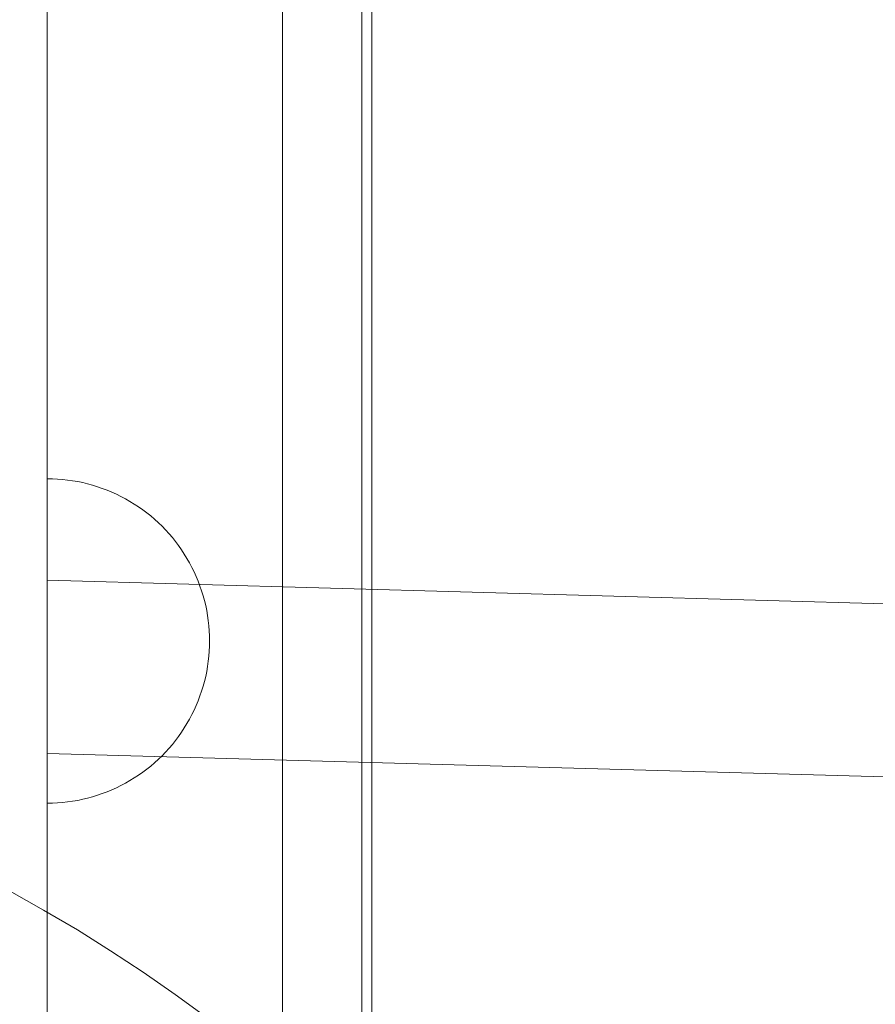
# Model space of a CAD drawing. Units: millimetres. Extents: x -15125 to -7307, y -447 to 7144.
# Drawn here: x -12276 to -12197, y 3844 to 3935 of the extents above; entities that cross this region are included whole.
import ezdxf

# ---------------------------------------------------------------- set-up
doc = ezdxf.new("R2010")
doc.units = ezdxf.units.MM
doc.header["$MEASUREMENT"] = 0
doc.layers.add('STREFA', color=7, linetype='Continuous')
doc.layers.add('STREFA_Nr_pióra__7', color=7, linetype='Continuous', lineweight=18)
doc.layers.add('ZESTAW_Nr_pióra__7', color=7, linetype='Continuous', lineweight=18)
doc.styles.add('GENERATED_STYLE_1', font='txt')
doc.dimstyles.new('GENERATED_STYLE__2', dxfattribs={"dimtxt": 150, "dimasz": 91.78744, "dimexe": 0.18, "dimexo": 300, "dimgap": 0.09, "dimtad": 0, "dimdec": 0, "dimlfac": 0.1, "dimzin": 0, "dimdsep": 46, "dimtxsty": 'GENERATED_STYLE_1', "dimblk": 'ARROWHEAD_5', "dimblk1": 'ARROWHEAD_5', "dimblk2": 'ARROWHEAD_5', "dimcen": 0.09, "dimclrd": 7, "dimclre": 7, "dimclrt": 7, "dimazin": 0, "dimtfac": 1, "dimtdec": 4, "dimtmove": 0, "dimatfit": 3, "dimfxl": 0, "dimtolj": 1, "dimtzin": 0, "dimarcsym": 0})
doc.dimstyles.new('GENERATED_STYLE__3', dxfattribs={"dimtxt": 150, "dimasz": 91.78744, "dimexe": 0.18, "dimexo": 0, "dimgap": 0.09, "dimtad": 0, "dimtih": 1, "dimtoh": 1, "dimdec": 0, "dimlfac": 0.1, "dimzin": 0, "dimdsep": 46, "dimtxsty": 'GENERATED_STYLE_1', "dimblk": 'ARROWHEAD_5', "dimblk1": 'ARROWHEAD_5', "dimblk2": 'ARROWHEAD_5', "dimcen": 0.09, "dimclrd": 7, "dimclre": 7, "dimclrt": 7, "dimazin": 0, "dimtfac": 1, "dimtdec": 4, "dimtmove": 0, "dimatfit": 3, "dimfxl": 0, "dimtolj": 1, "dimtzin": 0, "dimarcsym": 0})
doc.dimstyles.new('GENERATED_STYLE__4', dxfattribs={"dimtxt": 150, "dimasz": 91.78744, "dimexe": 0.18, "dimexo": 0, "dimgap": 0.09, "dimtad": 0, "dimdec": 0, "dimlfac": 0.1, "dimzin": 0, "dimdsep": 46, "dimtxsty": 'GENERATED_STYLE_1', "dimblk": 'ARROWHEAD_5', "dimblk1": 'ARROWHEAD_5', "dimblk2": 'ARROWHEAD_5', "dimcen": 0.09, "dimclrd": 7, "dimclre": 7, "dimclrt": 7, "dimazin": 0, "dimtfac": 1, "dimtdec": 4, "dimtmove": 0, "dimatfit": 3, "dimfxl": 0, "dimtolj": 1, "dimtzin": 0, "dimarcsym": 0})

# ---------------------------------------------------------------- blocks, each defined once
blk = doc.blocks.new('*D3')
at = {"layer": 'STREFA', "linetype": 'Continuous', "lineweight": 0, "true_color": 0x000000}
for points in [[(-7397.383, 7144.225), (-7422.383, 7050.924), (-7372.383, 7050.924)], [(-7397.383, 497.585), (-7372.383, 590.886), (-7422.383, 590.886)]]:
    blk.add_hatch(color=18, dxfattribs=at).paths.add_polyline_path(points)
at = {"layer": 'STREFA_Nr_pióra__7', "linetype": 'Continuous'}
for p, q in [((-7306.803, 7144.225), (-11734.434, 7144.225)), ((-7397.383, 7144.225), (-7422.383, 7050.924)), ((-7397.383, 7144.225), (-7372.383, 7050.924)), ((-7372.383, 7050.924), (-7422.383, 7050.924)), ((-7397.383, 4015.682), (-7397.383, 7050.924)), ((-7397.383, 590.886), (-7397.383, 3626.128)), ((-7397.383, 497.585), (-7422.383, 590.886)), ((-7422.383, 590.886), (-7372.383, 590.886)), ((-7397.383, 497.585), (-7372.383, 590.886)), ((-7306.803, 497.585), (-12066.641, 497.585))]:
    blk.add_line(p, q, dxfattribs=at)
at = {"layer": 'STREFA_Nr_pióra__7', "insert": (-7322.383, 3650.161), "char_height": 150, "attachment_point": 7, "rotation": 90, "style": 'GENERATED_STYLE_1'}
blk.add_mtext('\\A1;{\\fArial|b0|i0|c238|p38;665}', dxfattribs=at)
blk = doc.blocks.new('ARROWHEAD_5')
at = {"color": 0, "linetype": 'Continuous', "lineweight": 0}
blk.add_line((0, 0), (-1, 0), dxfattribs=at)
blk.add_solid([(-1, 0.2679), (0, 0), (-1, -0.2679), (-1, 0.2679)], dxfattribs=at)
blk = doc.blocks.new('*D4')
at = {"layer": 'STREFA', "linetype": 'Continuous', "lineweight": 0, "true_color": 0x000000}
for points in [[(-13624.825, 0), (-13531.524, -25), (-13531.524, 25)], [(-9843.16, 0), (-9936.461, 25), (-9936.461, -25)]]:
    blk.add_hatch(color=18, dxfattribs=at).paths.add_polyline_path(points)
at = {"layer": 'STREFA_Nr_pióra__7', "linetype": 'Continuous'}
for p, q in [((-13624.825, -90.58), (-13624.825, 90.58)), ((-9843.16, -90.58), (-9843.16, 90.58)), ((-13624.825, 0), (-13531.524, 25)), ((-13531.524, 25), (-13531.524, -25)), ((-9843.16, 0), (-9936.461, 25)), ((-9936.461, -25), (-9936.461, 25)), ((-13624.825, 0), (-13531.524, -25)), ((-13531.524, 0), (-11928.77, 0)), ((-11539.215, 0), (-9936.461, 0)), ((-9843.16, 0), (-9936.461, -25))]:
    blk.add_line(p, q, dxfattribs=at)
at = {"layer": 'STREFA_Nr_pióra__7', "insert": (-11904.736, -75), "char_height": 150, "attachment_point": 7, "style": 'GENERATED_STYLE_1'}
blk.add_mtext('\\A1;{\\fArial|b0|i0|c238|p38;378}', dxfattribs=at)
blk = doc.blocks.new('*D5')
at = {"layer": 'STREFA', "linetype": 'Continuous', "lineweight": 0, "true_color": 0x000000}
for points in [[(-7852.671, 5642.786), (-7877.671, 5549.485), (-7827.671, 5549.485)], [(-7852.671, 1464.433), (-7827.671, 1557.734), (-7877.671, 1557.734)]]:
    blk.add_hatch(color=18, dxfattribs=at).paths.add_polyline_path(points)
at = {"layer": 'STREFA_Nr_pióra__7', "linetype": 'Continuous'}
for p, q in [((-7762.091, 5642.786), (-7943.25, 5642.786)), ((-7852.671, 5642.786), (-7877.671, 5549.485)), ((-7852.671, 5642.786), (-7827.671, 5549.485)), ((-7827.671, 5549.485), (-7877.671, 5549.485)), ((-7852.671, 3748.387), (-7852.671, 5549.485)), ((-7852.671, 1557.734), (-7852.671, 3358.832)), ((-7852.671, 1464.433), (-7877.671, 1557.734)), ((-7877.671, 1557.734), (-7827.671, 1557.734)), ((-7852.671, 1464.433), (-7827.671, 1557.734)), ((-7762.091, 1464.433), (-7943.25, 1464.433))]:
    blk.add_line(p, q, dxfattribs=at)
at = {"layer": 'STREFA_Nr_pióra__7', "insert": (-7777.671, 3382.866), "char_height": 150, "attachment_point": 7, "rotation": 90, "style": 'GENERATED_STYLE_1'}
blk.add_mtext('\\A1;{\\fArial|b0|i0|c238|p38;418}', dxfattribs=at)

msp = doc.modelspace()

# ---------------------------------------------------------------- linework, layer by layer
at = {"layer": 'ZESTAW_Nr_pióra__7', "linetype": 'Continuous'}
for p, q in [((-12243.235, 4577.075), (-12243.233, 3679.468)), ((-12273.243, 3737.346), (-12273.243, 4517.36)), ((-12244.166, 4125.96), (-12244.166, 3484.599)), ((-12251.49, 4121.351), (-12251.49, 3479.988)), ((-12272.772, 3892.346), (-12273.243, 3892.353)), ((-12273.243, 3892.323), (-12273.243, 3892.346)), ((-12273.243, 3892.286), (-12273.243, 3892.323)), ((-12273.243, 3892.235), (-12273.243, 3892.286)), ((-12273.243, 3892.168), (-12273.243, 3892.235)), ((-12273.243, 3892.087), (-12273.243, 3892.168)), ((-12273.243, 3891.992), (-12273.243, 3892.087)), ((-12273.243, 3891.882), (-12273.243, 3891.992)), ((-12273.243, 3891.757), (-12273.243, 3891.882)), ((-12272.301, 3892.323), (-12272.772, 3892.346)), ((-12271.831, 3892.286), (-12272.301, 3892.323)), ((-12271.363, 3892.235), (-12271.831, 3892.286)), ((-12270.897, 3892.168), (-12271.363, 3892.235)), ((-12270.432, 3892.087), (-12270.897, 3892.168)), ((-12269.971, 3891.992), (-12270.432, 3892.087)), ((-12269.513, 3891.882), (-12269.971, 3891.992)), ((-12269.058, 3891.757), (-12269.513, 3891.882)), ((-12273.243, 3891.619), (-12273.243, 3891.757)), ((-12273.243, 3891.466), (-12273.243, 3891.619)), ((-12273.243, 3891.3), (-12273.243, 3891.466)), ((-12273.243, 3891.119), (-12273.243, 3891.3)), ((-12273.243, 3890.925), (-12273.243, 3891.119)), ((-12273.243, 3890.718), (-12273.243, 3890.925)), ((-12268.608, 3891.619), (-12269.058, 3891.757)), ((-12268.162, 3891.466), (-12268.608, 3891.619)), ((-12267.721, 3891.3), (-12268.162, 3891.466)), ((-12267.286, 3891.119), (-12267.721, 3891.3)), ((-12266.856, 3890.925), (-12267.286, 3891.119)), ((-12266.433, 3890.718), (-12266.856, 3890.925)), ((-12273.243, 3890.498), (-12273.243, 3890.718)), ((-12273.243, 3890.264), (-12273.243, 3890.498)), ((-12273.243, 3890.018), (-12273.243, 3890.264)), ((-12273.243, 3889.759), (-12273.243, 3890.018)), ((-12266.017, 3890.498), (-12266.433, 3890.718)), ((-12265.607, 3890.264), (-12266.017, 3890.498)), ((-12265.206, 3890.018), (-12265.607, 3890.264)), ((-12264.812, 3889.759), (-12265.206, 3890.018)), ((-12273.243, 3889.488), (-12273.243, 3889.759)), ((-12273.243, 3889.205), (-12273.243, 3889.488)), ((-12273.243, 3888.911), (-12273.243, 3889.205)), ((-12264.426, 3889.488), (-12264.812, 3889.759)), ((-12264.049, 3889.205), (-12264.426, 3889.488)), ((-12263.682, 3888.911), (-12264.049, 3889.205)), ((-12273.243, 3888.605), (-12273.243, 3888.911)), ((-12273.243, 3888.288), (-12273.243, 3888.605)), ((-12273.243, 3887.96), (-12273.243, 3888.288)), ((-12263.323, 3888.605), (-12263.682, 3888.911)), ((-12262.975, 3888.288), (-12263.323, 3888.605)), ((-12262.636, 3887.96), (-12262.975, 3888.288)), ((-12273.243, 3887.621), (-12273.243, 3887.96)), ((-12273.243, 3887.273), (-12273.243, 3887.621)), ((-12273.243, 3886.914), (-12273.243, 3887.273)), ((-12262.309, 3887.621), (-12262.636, 3887.96)), ((-12261.991, 3887.273), (-12262.309, 3887.621)), ((-12261.685, 3886.914), (-12261.991, 3887.273)), ((-12273.243, 3886.547), (-12273.243, 3886.914)), ((-12273.243, 3886.17), (-12273.243, 3886.547)), ((-12261.391, 3886.547), (-12261.685, 3886.914)), ((-12261.108, 3886.17), (-12261.391, 3886.547)), ((-12273.243, 3885.784), (-12273.243, 3886.17)), ((-12273.243, 3885.39), (-12273.243, 3885.784)), ((-12260.837, 3885.784), (-12261.108, 3886.17)), ((-12260.578, 3885.39), (-12260.837, 3885.784)), ((-12273.243, 3884.989), (-12273.243, 3885.39)), ((-12273.243, 3884.579), (-12273.243, 3884.989)), ((-12273.243, 3884.163), (-12273.243, 3884.579)), ((-12260.332, 3884.989), (-12260.578, 3885.39)), ((-12260.098, 3884.579), (-12260.332, 3884.989)), ((-12259.878, 3884.163), (-12260.098, 3884.579)), ((-12273.243, 3883.74), (-12273.243, 3884.163)), ((-12273.243, 3883.31), (-12273.243, 3883.74)), ((-12259.671, 3883.74), (-12259.878, 3884.163)), ((-12259.477, 3883.31), (-12259.671, 3883.74)), ((-12273.243, 3882.875), (-12273.243, 3883.31)), ((-12051.659, 3876.723), (-12273.243, 3882.968)), ((-12273.243, 3882.954), (-12273.243, 3882.965)), ((-12273.243, 3882.936), (-12273.243, 3882.954)), ((-12273.243, 3882.909), (-12273.243, 3882.936)), ((-12273.243, 3882.875), (-12273.243, 3882.909)), ((-12273.243, 3882.434), (-12273.243, 3882.875)), ((-12273.243, 3882.833), (-12273.243, 3882.875)), ((-12273.243, 3882.783), (-12273.243, 3882.833)), ((-12273.243, 3882.725), (-12273.243, 3882.783)), ((-12273.243, 3882.66), (-12273.243, 3882.725)), ((-12273.243, 3882.587), (-12273.243, 3882.66)), ((-12259.296, 3882.875), (-12259.477, 3883.31)), ((-12259.13, 3882.434), (-12259.296, 3882.875)), ((-12273.243, 3882.507), (-12273.243, 3882.587)), ((-12273.243, 3882.419), (-12273.243, 3882.507)), ((-12273.243, 3881.988), (-12273.243, 3882.434)), ((-12273.243, 3882.324), (-12273.243, 3882.419)), ((-12273.243, 3882.222), (-12273.243, 3882.324)), ((-12273.243, 3882.112), (-12273.243, 3882.222)), ((-12273.243, 3881.995), (-12273.243, 3882.112)), ((-12273.243, 3881.872), (-12273.243, 3881.995)), ((-12273.243, 3881.538), (-12273.243, 3881.988)), ((-12273.243, 3881.741), (-12273.243, 3881.872)), ((-12258.977, 3881.988), (-12259.13, 3882.434)), ((-12258.839, 3881.538), (-12258.977, 3881.988)), ((-12273.243, 3881.604), (-12273.243, 3881.741)), ((-12273.243, 3881.461), (-12273.243, 3881.604)), ((-12273.243, 3881.083), (-12273.243, 3881.538)), ((-12273.243, 3881.311), (-12273.243, 3881.461)), ((-12273.243, 3881.154), (-12273.243, 3881.311)), ((-12273.243, 3880.992), (-12273.243, 3881.154)), ((-12273.243, 3880.625), (-12273.243, 3881.083)), ((-12273.243, 3880.824), (-12273.243, 3880.992)), ((-12258.714, 3881.083), (-12258.839, 3881.538)), ((-12258.604, 3880.625), (-12258.714, 3881.083)), ((-12273.243, 3880.649), (-12273.243, 3880.824)), ((-12273.243, 3880.47), (-12273.243, 3880.649)), ((-12273.243, 3880.164), (-12273.243, 3880.625)), ((-12273.243, 3880.285), (-12273.243, 3880.47)), ((-12273.243, 3880.094), (-12273.243, 3880.285)), ((-12273.243, 3879.699), (-12273.243, 3880.164)), ((-12273.243, 3879.899), (-12273.243, 3880.094)), ((-12258.509, 3880.164), (-12258.604, 3880.625)), ((-12258.428, 3879.699), (-12258.509, 3880.164)), ((-12273.243, 3879.698), (-12273.243, 3879.899)), ((-12273.243, 3879.233), (-12273.243, 3879.699)), ((-12273.243, 3879.493), (-12273.243, 3879.698)), ((-12273.243, 3879.284), (-12273.243, 3879.493)), ((-12273.243, 3879.07), (-12273.243, 3879.284)), ((-12273.243, 3878.765), (-12273.243, 3879.233)), ((-12273.243, 3878.852), (-12273.243, 3879.07)), ((-12258.361, 3879.233), (-12258.428, 3879.699)), ((-12258.31, 3878.765), (-12258.361, 3879.233)), ((-12273.243, 3878.63), (-12273.243, 3878.852)), ((-12273.243, 3878.295), (-12273.243, 3878.765)), ((-12273.243, 3878.405), (-12273.243, 3878.63)), ((-12273.243, 3878.176), (-12273.243, 3878.405)), ((-12273.243, 3877.824), (-12273.243, 3878.295)), ((-12273.243, 3877.945), (-12273.243, 3878.176)), ((-12258.273, 3878.295), (-12258.31, 3878.765)), ((-12258.25, 3877.824), (-12258.273, 3878.295)), ((-12273.243, 3877.71), (-12273.243, 3877.945)), ((-12273.243, 3877.353), (-12273.243, 3877.824)), ((-12273.243, 3877.472), (-12273.243, 3877.71)), ((-12273.243, 3877.232), (-12273.243, 3877.472)), ((-12273.243, 3876.882), (-12273.243, 3877.353)), ((-12273.243, 3876.99), (-12273.243, 3877.232)), ((-12258.243, 3877.353), (-12258.25, 3877.824)), ((-12258.243, 3877.353), (-12258.25, 3876.882)), ((-12273.243, 3876.746), (-12273.243, 3876.99)), ((-12273.243, 3876.411), (-12273.243, 3876.882)), ((-12273.243, 3876.5), (-12273.243, 3876.746)), ((-12273.243, 3876.253), (-12273.243, 3876.5)), ((-12273.243, 3875.941), (-12273.243, 3876.411)), ((-12258.273, 3876.411), (-12258.31, 3875.941)), ((-12258.25, 3876.882), (-12258.273, 3876.411)), ((-12273.243, 3876.004), (-12273.243, 3876.253)), ((-12273.243, 3875.754), (-12273.243, 3876.004)), ((-12273.243, 3875.473), (-12273.243, 3875.941)), ((-12273.243, 3875.504), (-12273.243, 3875.754)), ((-12273.243, 3875.252), (-12273.243, 3875.504)), ((-12273.243, 3875.006), (-12273.243, 3875.473)), ((-12258.361, 3875.473), (-12258.428, 3875.006)), ((-12258.31, 3875.941), (-12258.361, 3875.473)), ((-12273.243, 3875.001), (-12273.243, 3875.252)), ((-12273.243, 3874.542), (-12273.243, 3875.006)), ((-12273.243, 3874.75), (-12273.243, 3875.001)), ((-12273.243, 3874.499), (-12273.243, 3874.75)), ((-12273.243, 3874.081), (-12273.243, 3874.542)), ((-12273.243, 3874.248), (-12273.243, 3874.499)), ((-12258.509, 3874.542), (-12258.604, 3874.081)), ((-12258.428, 3875.006), (-12258.509, 3874.542)), ((-12273.243, 3873.998), (-12273.243, 3874.248)), ((-12273.243, 3873.623), (-12273.243, 3874.081)), ((-12273.243, 3873.749), (-12273.243, 3873.998)), ((-12273.243, 3873.501), (-12273.243, 3873.749)), ((-12273.243, 3873.168), (-12273.243, 3873.623)), ((-12258.714, 3873.623), (-12258.839, 3873.168)), ((-12258.604, 3874.081), (-12258.714, 3873.623)), ((-12273.243, 3873.254), (-12273.243, 3873.501)), ((-12273.243, 3873.01), (-12273.243, 3873.254)), ((-12273.243, 3872.718), (-12273.243, 3873.168)), ((-12273.243, 3872.767), (-12273.243, 3873.01)), ((-12273.243, 3872.526), (-12273.243, 3872.767)), ((-12273.243, 3872.272), (-12273.243, 3872.718)), ((-12258.977, 3872.718), (-12259.13, 3872.272)), ((-12258.839, 3873.168), (-12258.977, 3872.718)), ((-12273.243, 3872.288), (-12273.243, 3872.526)), ((-12273.243, 3872.052), (-12273.243, 3872.288)), ((-12273.243, 3871.831), (-12273.243, 3872.272)), ((-12273.243, 3871.82), (-12273.243, 3872.052)), ((-12273.243, 3871.396), (-12273.243, 3871.831)), ((-12273.243, 3871.59), (-12273.243, 3871.82)), ((-12259.296, 3871.831), (-12259.477, 3871.396)), ((-12259.13, 3872.272), (-12259.296, 3871.831)), ((-12273.243, 3871.364), (-12273.243, 3871.59)), ((-12273.243, 3870.966), (-12273.243, 3871.396)), ((-12273.243, 3871.141), (-12273.243, 3871.364)), ((-12273.243, 3870.922), (-12273.243, 3871.141)), ((-12273.243, 3870.543), (-12273.243, 3870.966)), ((-12273.243, 3870.707), (-12273.243, 3870.922)), ((-12259.671, 3870.966), (-12259.878, 3870.543)), ((-12259.477, 3871.396), (-12259.671, 3870.966)), ((-12273.243, 3870.497), (-12273.243, 3870.707)), ((-12273.243, 3870.127), (-12273.243, 3870.543)), ((-12273.243, 3870.29), (-12273.243, 3870.497)), ((-12273.243, 3870.088), (-12273.243, 3870.29)), ((-12273.243, 3869.717), (-12273.243, 3870.127)), ((-12273.243, 3869.892), (-12273.243, 3870.088)), ((-12260.098, 3870.127), (-12260.332, 3869.717)), ((-12259.878, 3870.543), (-12260.098, 3870.127)), ((-12273.243, 3869.7), (-12273.243, 3869.892)), ((-12273.243, 3869.316), (-12273.243, 3869.717)), ((-12273.243, 3869.513), (-12273.243, 3869.7)), ((-12273.243, 3869.332), (-12273.243, 3869.513)), ((-12273.243, 3869.156), (-12273.243, 3869.332)), ((-12273.243, 3868.922), (-12273.243, 3869.316)), ((-12273.243, 3868.986), (-12273.243, 3869.156)), ((-12260.578, 3869.316), (-12260.837, 3868.922)), ((-12260.332, 3869.717), (-12260.578, 3869.316)), ((-12273.243, 3868.822), (-12273.243, 3868.986)), ((-12273.243, 3868.536), (-12273.243, 3868.922)), ((-12273.243, 3868.663), (-12273.243, 3868.822)), ((-12273.243, 3868.512), (-12273.243, 3868.663)), ((-12273.243, 3868.159), (-12273.243, 3868.536)), ((-12273.243, 3868.366), (-12273.243, 3868.512)), ((-12273.243, 3868.227), (-12273.243, 3868.366)), ((-12273.243, 3868.095), (-12273.243, 3868.227)), ((-12273.243, 3867.792), (-12273.243, 3868.159)), ((-12273.243, 3867.969), (-12273.243, 3868.095)), ((-12261.391, 3868.159), (-12261.685, 3867.792)), ((-12261.108, 3868.536), (-12261.391, 3868.159)), ((-12260.837, 3868.922), (-12261.108, 3868.536)), ((-12273.243, 3867.851), (-12273.243, 3867.969)), ((-12273.243, 3867.739), (-12273.243, 3867.851)), ((-12273.243, 3867.433), (-12273.243, 3867.792)), ((-12273.243, 3867.634), (-12273.243, 3867.739)), ((-12273.243, 3867.537), (-12273.243, 3867.634)), ((-12273.243, 3867.447), (-12273.243, 3867.537)), ((-12273.243, 3867.365), (-12273.243, 3867.447)), ((-12273.243, 3867.085), (-12273.243, 3867.433)), ((-12273.243, 3867.29), (-12273.243, 3867.365)), ((-12273.243, 3867.222), (-12273.243, 3867.29)), ((-12273.243, 3867.163), (-12273.243, 3867.222)), ((-12261.991, 3867.433), (-12262.309, 3867.085)), ((-12261.685, 3867.792), (-12261.991, 3867.433)), ((-12273.243, 3867.11), (-12273.243, 3867.163)), ((-12273.243, 3867.066), (-12273.243, 3867.11)), ((-12273.243, 3866.746), (-12273.243, 3867.085)), ((-12273.243, 3867.03), (-12273.243, 3867.066)), ((-12273.243, 3867.001), (-12273.243, 3867.03)), ((-12273.243, 3866.98), (-12273.243, 3867.001)), ((-12273.243, 3866.967), (-12273.243, 3866.98)), ((-12273.243, 3866.967), (-12273.243, 3866.965)), ((-12052.014, 3860.727), (-12273.243, 3866.962)), ((-12273.243, 3866.418), (-12273.243, 3866.746)), ((-12273.243, 3866.101), (-12273.243, 3866.418)), ((-12262.975, 3866.418), (-12263.323, 3866.101)), ((-12262.636, 3866.746), (-12262.975, 3866.418)), ((-12262.309, 3867.085), (-12262.636, 3866.746)), ((-12273.243, 3865.795), (-12273.243, 3866.101)), ((-12273.243, 3865.501), (-12273.243, 3865.795)), ((-12273.243, 3865.218), (-12273.243, 3865.501)), ((-12264.049, 3865.501), (-12264.426, 3865.218)), ((-12263.682, 3865.795), (-12264.049, 3865.501)), ((-12263.323, 3866.101), (-12263.682, 3865.795)), ((-12273.243, 3864.947), (-12273.243, 3865.218)), ((-12273.243, 3864.688), (-12273.243, 3864.947)), ((-12273.243, 3864.442), (-12273.243, 3864.688)), ((-12265.206, 3864.688), (-12265.607, 3864.442)), ((-12264.812, 3864.947), (-12265.206, 3864.688)), ((-12264.426, 3865.218), (-12264.812, 3864.947)), ((-12273.243, 3864.208), (-12273.243, 3864.442)), ((-12273.243, 3863.988), (-12273.243, 3864.208)), ((-12273.243, 3863.781), (-12273.243, 3863.988)), ((-12273.243, 3863.587), (-12273.243, 3863.781)), ((-12273.243, 3863.406), (-12273.243, 3863.587)), ((-12267.286, 3863.587), (-12267.721, 3863.406)), ((-12266.856, 3863.781), (-12267.286, 3863.587)), ((-12266.433, 3863.988), (-12266.856, 3863.781)), ((-12266.017, 3864.208), (-12266.433, 3863.988)), ((-12265.607, 3864.442), (-12266.017, 3864.208)), ((-12273.243, 3863.24), (-12273.243, 3863.406)), ((-12273.243, 3863.087), (-12273.243, 3863.24)), ((-12273.243, 3862.949), (-12273.243, 3863.087)), ((-12273.243, 3862.824), (-12273.243, 3862.949)), ((-12273.243, 3862.714), (-12273.243, 3862.824)), ((-12273.243, 3862.619), (-12273.243, 3862.714)), ((-12269.971, 3862.714), (-12270.432, 3862.619)), ((-12269.513, 3862.824), (-12269.971, 3862.714)), ((-12269.058, 3862.949), (-12269.513, 3862.824)), ((-12268.608, 3863.087), (-12269.058, 3862.949)), ((-12268.162, 3863.24), (-12268.608, 3863.087)), ((-12267.721, 3863.406), (-12268.162, 3863.24)), ((-12273.243, 3862.538), (-12273.243, 3862.619)), ((-12273.243, 3862.471), (-12273.243, 3862.538)), ((-12273.243, 3862.42), (-12273.243, 3862.471)), ((-12273.243, 3862.383), (-12273.243, 3862.42)), ((-12273.243, 3862.36), (-12273.243, 3862.383)), ((-12272.772, 3862.36), (-12273.243, 3862.353)), ((-12272.301, 3862.383), (-12272.772, 3862.36)), ((-12271.831, 3862.42), (-12272.301, 3862.383)), ((-12271.363, 3862.471), (-12271.831, 3862.42)), ((-12270.897, 3862.538), (-12271.363, 3862.471)), ((-12270.432, 3862.619), (-12270.897, 3862.538))]:
    msp.add_line(p, q, dxfattribs=at)
msp.add_arc((-12348.243, 3722.35), 150, 0, 180, dxfattribs=at)

# ---------------------------------------------------------------- dimensions: what is measured, and where the dimension line sits
at = {"layer": 'STREFA', "linetype": 'Continuous'}
for base, p1, p2, dimstyle, picture, middle in [((-7397.383, 7144.225), (-12366.641, 497.585), (-12034.434, 7144.225), 'GENERATED_STYLE__2', '*D3', (-7397.383, 3820.905)), ((-7852.671, 5642.786), (-12498.1, 1464.433), (-12307.197, 5642.786), 'GENERATED_STYLE__4', '*D5', (-7852.671, 3553.609))]:
    dim = msp.add_linear_dim(base=base, p1=p1, p2=p2, angle=90, dimstyle=dimstyle, dxfattribs=at)
    dim.commit()
    dim.dimension.update_dxf_attribs({"geometry": picture, "text_midpoint": middle, "dimtype": 160, "text_rotation": 90})
dim = msp.add_linear_dim(base=(-9843.16, 0), p1=(-13624.825, 4127.353), p2=(-9843.16, 3677.139), dimstyle='GENERATED_STYLE__3', dxfattribs=at)
dim.commit()
dim.dimension.update_dxf_attribs({"geometry": '*D4', "text_midpoint": (-11733.993, 0), "dimtype": 160})

doc.saveas('drawing.dxf')
